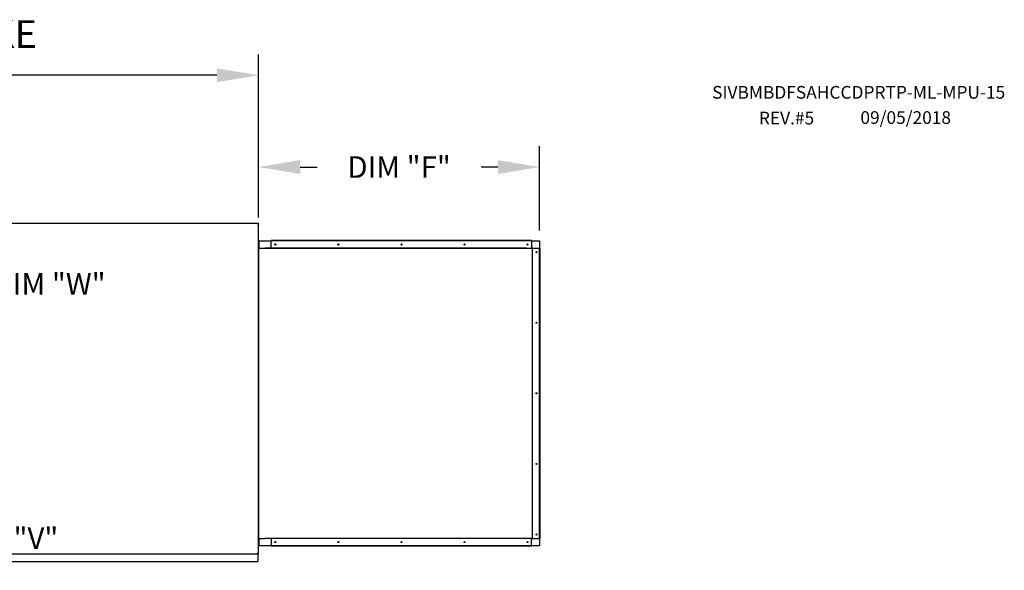
# Model space of a CAD drawing. Extents: x 7 to 2125, y -74 to 541.
# Drawn here: x 198 to 269, y 148 to 188 of the extents above; entities that cross this region are included whole.
import ezdxf

# ---------------------------------------------------------------- set-up
doc = ezdxf.new("R2010")
doc.units = 0
doc.header["$LTSCALE"] = 4
doc.header["$MEASUREMENT"] = 0
doc.layers.get('0').update_dxf_attribs({"linetype": 'CONTINUOUS'})
doc.layers.get('Defpoints').update_dxf_attribs({"linetype": 'CONTINUOUS'})
doc.styles.add('BOLD', font='ROMAND.SHX')
doc.styles.get("Standard").update_dxf_attribs({"font": 'TXT.shx', "height": 1.55})
doc.dimstyles.new('MOD', dxfattribs={"dimscale": 1.5, "dimtxt": 1.2, "dimasz": 2, "dimexe": 1, "dimexo": 0.5, "dimgap": 1, "dimtad": 0, "dimtih": 1, "dimtoh": 1, "dimzin": 0, "dimdsep": 46, "dimtxsty": 'Standard', "dimcen": 0.09, "dimadec": 0, "dimazin": 0, "dimtfac": 1, "dimtofl": 0, "dimtmove": 0, "dimatfit": 3, "dimfxl": 1, "dimtolj": 1, "dimtzin": 0, "dimarcsym": 0})

# ---------------------------------------------------------------- blocks, each defined once
blk = doc.blocks.new('*D10')
at = {"color": 0, "lineweight": -2, "transparency": 16777216}
for p, q in [((57.594, 172.665), (57.594, 185.026)), ((215.198, 173.608), (215.198, 185.026)), ((60.594, 183.526), (129.724, 183.526)), ((212.198, 183.526), (141.508, 183.526))]:
    blk.add_line(p, q, dxfattribs=at)
at = {"color": 0, "transparency": 16777216}
for points in [[(60.594, 184.026), (60.594, 183.026), (57.594, 183.526)], [(212.198, 184.026), (212.198, 183.026), (215.198, 183.526)]]:
    blk.add_solid(points, dxfattribs=at)
at = {"layer": 'Defpoints', "color": 0, "transparency": 16777216}
for p in [(215.198, 183.526), (215.198, 172.858), (57.594, 171.915)]:
    blk.add_point(p, dxfattribs=at)
at = {"color": 0, "transparency": 16777216, "insert": (135.616, 183.526), "char_height": 1.55, "attachment_point": 5}
blk.add_mtext('\\A1;DIM "A"', dxfattribs=at)
blk = doc.blocks.new('*D31')
at = {"color": 0, "lineweight": -2, "transparency": 16777216}
for p, q in [((177.785, 153.415), (177.785, 148.752)), ((187.76, 149.317), (187.76, 151.752)), ((180.785, 150.252), (184.76, 150.252)), ((187.76, 150.252), (190.91, 150.252))]:
    blk.add_line(p, q, dxfattribs=at)
at = {"color": 0, "transparency": 16777216}
for points in [[(180.785, 150.752), (180.785, 149.752), (177.785, 150.252)], [(184.76, 150.752), (184.76, 149.752), (187.76, 150.252)]]:
    blk.add_solid(points, dxfattribs=at)
at = {"layer": 'Defpoints', "color": 0, "transparency": 16777216}
for p in [(177.785, 154.165), (187.76, 150.252), (187.76, 148.567)]:
    blk.add_point(p, dxfattribs=at)
at = {"color": 0, "transparency": 16777216, "insert": (197.06, 150.252), "char_height": 1.55, "attachment_point": 5}
blk.add_mtext('\\A1;DIM "V"', dxfattribs=at)
blk = doc.blocks.new('*D32')
at = {"color": 0, "lineweight": -2, "transparency": 16777216}
for p, q in [((187.841, 172.069), (187.841, 167.025)), ((176.359, 168.525), (173.359, 168.525)), ((190.841, 168.525), (193.991, 168.525)), ((179.359, 168.438), (179.359, 167.025))]:
    blk.add_line(p, q, dxfattribs=at)
at = {"color": 0, "transparency": 16777216}
for points in [[(176.359, 169.025), (176.359, 168.025), (179.359, 168.525)], [(190.841, 169.025), (190.841, 168.025), (187.841, 168.525)]]:
    blk.add_solid(points, dxfattribs=at)
at = {"layer": 'Defpoints', "color": 0, "transparency": 16777216}
for p in [(187.841, 172.819), (179.359, 169.188), (187.841, 168.525)]:
    blk.add_point(p, dxfattribs=at)
at = {"color": 0, "transparency": 16777216, "insert": (200.141, 168.525), "char_height": 1.55, "attachment_point": 5}
blk.add_mtext('\\A1;DIM "W"', dxfattribs=at)
blk = doc.blocks.new('*D34')
at = {"color": 0, "lineweight": -2, "transparency": 16777216}
for p, q in [((215.198, 173.291), (215.198, 178.428)), ((235.4, 172.366), (235.4, 178.428)), ((218.198, 176.928), (219.407, 176.928)), ((232.4, 176.928), (231.191, 176.928))]:
    blk.add_line(p, q, dxfattribs=at)
at = {"color": 0, "transparency": 16777216}
for points in [[(218.198, 177.428), (218.198, 176.428), (215.198, 176.928)], [(232.4, 177.428), (232.4, 176.428), (235.4, 176.928)]]:
    blk.add_solid(points, dxfattribs=at)
at = {"layer": 'Defpoints', "color": 0, "transparency": 16777216}
for p in [(235.4, 176.928), (215.198, 172.541), (235.4, 171.616)]:
    blk.add_point(p, dxfattribs=at)
at = {"color": 0, "transparency": 16777216, "insert": (225.299, 176.928), "char_height": 1.55, "attachment_point": 5}
blk.add_mtext('\\A1;DIM "F"', dxfattribs=at)

msp = doc.modelspace()

# ---------------------------------------------------------------- linework, layer by layer
at = {"color": 7, "linetype": 'Continuous'}
for p, q in [((187.927, 172.891), (215.198, 172.891)), ((215.137, 172.858), (215.137, 172.891)), ((215.198, 172.858), (215.137, 172.858)), ((215.137, 172.83), (215.137, 172.858)), ((215.137, 172.858), (215.137, 172.858)), ((215.198, 149.135), (215.198, 172.891)), ((215.22, 171.656), (215.198, 171.656)), ((215.198, 171.603), (215.198, 149.723)), ((215.198, 150.569), (215.198, 171.457)), ((215.22, 171.656), (215.22, 171.107)), ((215.238, 171.616), (216.107, 171.616)), ((215.238, 171.107), (215.238, 171.616)), ((234.824, 171.656), (216.107, 171.656)), ((216.107, 171.635), (216.107, 171.656)), ((234.824, 171.635), (216.107, 171.635)), ((216.107, 171.616), (216.107, 171.635)), ((234.824, 171.616), (216.107, 171.616)), ((216.107, 171.107), (216.107, 171.616)), ((234.824, 171.635), (234.824, 171.656)), ((234.824, 171.635), (234.824, 171.616)), ((234.824, 171.616), (235.4, 171.616)), ((234.824, 171.616), (234.824, 171.107)), ((235.4, 171.616), (235.4, 171.107)), ((215.22, 171.107), (215.198, 171.107)), ((215.22, 150.219), (215.22, 171.107)), ((215.225, 171.107), (215.22, 171.107)), ((215.225, 150.219), (215.225, 171.107)), ((215.225, 171.107), (215.638, 171.107)), ((234.433, 171.107), (215.638, 171.107)), ((215.638, 171.107), (215.638, 171.067)), ((234.461, 171.067), (215.638, 171.067)), ((234.446, 171.104), (234.444, 171.104)), ((234.446, 171.102), (234.446, 171.107)), ((234.446, 171.107), (234.461, 171.107)), ((234.461, 171.067), (234.461, 171.107)), ((234.461, 171.107), (234.874, 171.107)), ((234.874, 171.107), (234.874, 150.219)), ((234.887, 171.107), (234.874, 171.107)), ((234.887, 150.219), (234.887, 171.107)), ((234.887, 171.107), (235.4, 171.107)), ((235.4, 150.219), (235.4, 171.107)), ((235.4, 171.107), (235.418, 171.107)), ((235.418, 150.219), (235.418, 171.107)), ((235.418, 171.107), (235.439, 171.107)), ((235.439, 150.219), (235.439, 171.107)), ((215.198, 150.02), (215.198, 150.569)), ((215.22, 150.219), (215.198, 150.219)), ((215.22, 149.67), (215.22, 150.219)), ((215.22, 150.219), (215.225, 150.219)), ((215.225, 150.219), (215.638, 150.219)), ((215.238, 149.71), (215.238, 150.219)), ((215.638, 150.259), (234.461, 150.259)), ((215.638, 150.219), (215.638, 150.259)), ((234.433, 150.219), (215.638, 150.219)), ((216.107, 150.219), (216.107, 149.71)), ((234.446, 150.222), (234.444, 150.222)), ((234.446, 150.219), (234.446, 150.224)), ((234.446, 150.219), (234.461, 150.219)), ((234.461, 150.259), (234.461, 150.219)), ((234.874, 150.219), (234.461, 150.219)), ((234.824, 149.71), (234.824, 150.219)), ((234.874, 150.219), (234.887, 150.219)), ((234.887, 150.219), (235.4, 150.219)), ((235.418, 150.219), (235.4, 150.219)), ((235.4, 150.219), (235.4, 149.71)), ((235.418, 150.219), (235.439, 150.219)), ((215.22, 149.67), (215.198, 149.67)), ((216.107, 149.71), (215.238, 149.71)), ((234.824, 149.71), (216.107, 149.71)), ((216.107, 149.71), (216.107, 149.692)), ((234.824, 149.692), (216.107, 149.692)), ((216.107, 149.692), (216.107, 149.67)), ((234.824, 149.67), (216.107, 149.67)), ((235.4, 149.71), (234.824, 149.71)), ((234.824, 149.692), (234.824, 149.71)), ((234.824, 149.692), (234.824, 149.67)), ((187.927, 149.135), (215.198, 149.135)), ((215.137, 149.196), (215.137, 149.168)), ((215.137, 149.168), (215.198, 149.168)), ((215.137, 149.168), (215.137, 149.168)), ((215.137, 149.135), (215.137, 149.168)), ((215.137, 149.109), (215.137, 149.135)), ((215.137, 149.109), (215.137, 148.567)), ((187.927, 148.567), (215.137, 148.567)), ((215.137, 148.623), (215.137, 148.567))]:
    msp.add_line(p, q, dxfattribs=at)
at = {"color": 7, "linetype": 'Continuous', "flags": 128}
for points in [[(234.446, 171.102), (234.445, 171.103), (234.443, 171.104), (234.442, 171.105), (234.44, 171.106), (234.438, 171.106), (234.437, 171.107), (234.435, 171.107), (234.433, 171.107)], [(234.461, 171.067), (234.461, 171.073), (234.46, 171.078), (234.459, 171.083), (234.457, 171.088), (234.455, 171.092), (234.452, 171.096), (234.45, 171.099), (234.446, 171.102)], [(234.433, 150.219), (234.435, 150.22), (234.437, 150.22), (234.438, 150.22), (234.44, 150.221), (234.442, 150.221), (234.443, 150.222), (234.445, 150.223), (234.446, 150.224)], [(234.446, 150.224), (234.45, 150.227), (234.452, 150.23), (234.455, 150.234), (234.457, 150.239), (234.459, 150.243), (234.46, 150.248), (234.461, 150.254), (234.461, 150.259)]]:
    msp.add_lwpolyline(points, dxfattribs=at)
at = {"color": 7, "linetype": 'Continuous'}
for centre in [(216.403, 171.36), (220.934, 171.36), (225.465, 171.36), (229.997, 171.36), (234.528, 171.36), (235.176, 170.811), (235.176, 165.737), (235.176, 160.663), (235.176, 155.589), (235.176, 150.515), (216.403, 149.966), (220.934, 149.966), (225.465, 149.966), (229.997, 149.966), (234.528, 149.966)]:
    msp.add_circle(centre, 0.0385, dxfattribs=at)

# ---------------------------------------------------------------- texts
at = {"style": 'BOLD'}
msp.add_text('%% MODULAR OUTDOOR DOWN DISCHARGE DIRECT FIRED RECIRCULATING HEATER-ROOF TOP PACKAGE WITH COOLING, V-BANK AND SCREEN INTAKE', height=2, dxfattribs=at).set_placement((7.067, 185.484))
at = {"color": 7}
for s, height, p in [('SIVBMBDFSAHCCDPRTP-ML-MPU-15', 0.91406, (247.797, 181.841)), ('REV.#5', 0.9141, (251.161, 179.99)), ('09/05/2018', 0.9141, (258.46, 180.028))]:
    msp.add_text(s, height=height, dxfattribs=at).set_placement(p)

# ---------------------------------------------------------------- dimensions: what is measured, and where the dimension line sits
for base, p1, p2, text, picture, middle in [((215.198, 183.526), (57.594, 171.915), (215.198, 172.858), 'DIM "A"', '*D10', (135.616, 183.526)), ((235.4, 176.928), (215.198, 172.541), (235.4, 171.616), 'DIM "F"', '*D34', (225.299, 176.928)), ((187.841, 168.525), (179.359, 169.188), (187.841, 172.819), 'DIM "W"', '*D32', (200.141, 168.525)), ((187.76, 150.252), (177.785, 154.165), (187.76, 148.567), 'DIM "V"', '*D31', (197.06, 150.252))]:
    dim = msp.add_linear_dim(base=base, p1=p1, p2=p2, text=text, dimstyle='MOD')
    dim.commit()
    dim.dimension.update_dxf_attribs({"geometry": picture, "text_midpoint": middle, "dimtype": 160})

doc.saveas('drawing.dxf')
